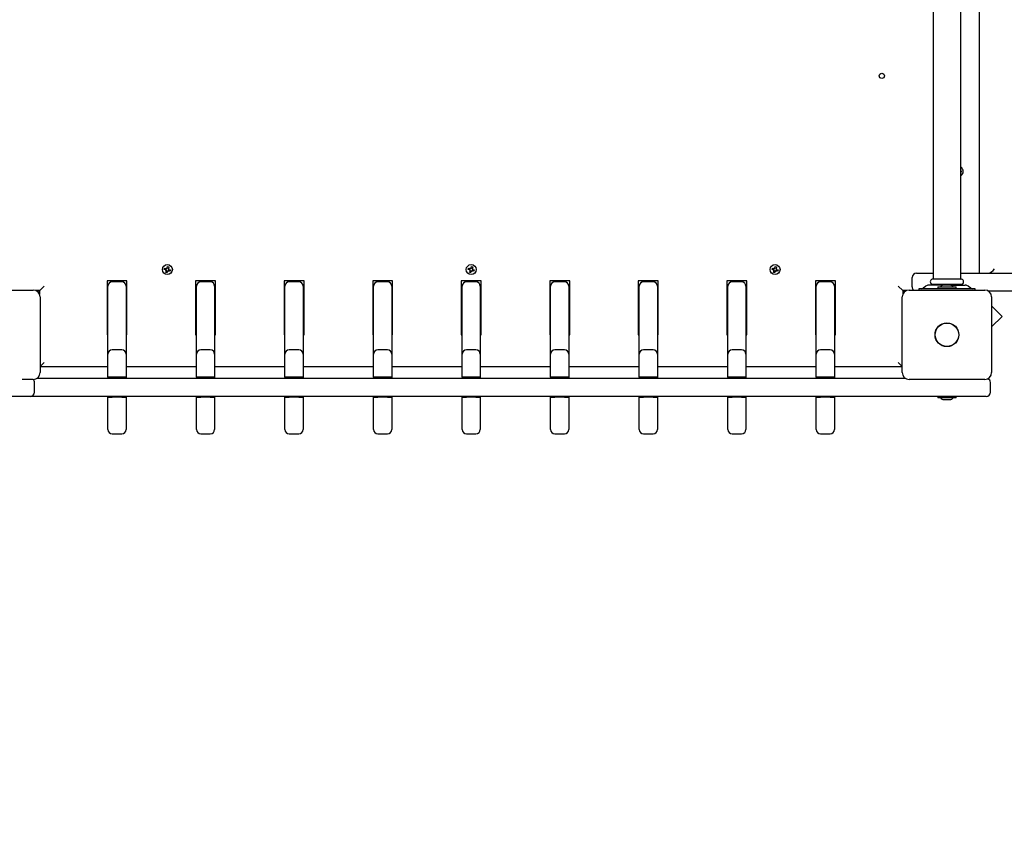
# Paper-space layout 'Основные габаритные размеры' of a CAD drawing. Units: millimetres. Extents: x 5.9 to 19.1, y 1.9 to 14.8.
# Drawn here: x 10 to 11.2, y 7.6 to 8.5 of the extents above; entities that cross this region are included whole.
import ezdxf

# ---------------------------------------------------------------- set-up
doc = ezdxf.new("R2010")
doc.units = ezdxf.units.MM
doc.header["$LTSCALE"] = 100
doc.header["$PDSIZE"] = -1
doc.linetypes.add('SLD-Сплошная', pattern=[0])
doc.layers.add('ПРИМЕЧАНИЯ', color=7, linetype='SLD-Сплошная')
doc.styles.add('SLDTEXTSTYLE1', font='isocpeui.ttf')
doc.dimstyles.new('SLDDIMSTYLE2', dxfattribs={"dimtxt": 0.3, "dimasz": 0.3, "dimexe": 0, "dimexo": 0.0625, "dimgap": 0.075, "dimtad": 2, "dimrnd": 1e-09, "dimzin": 12, "dimdsep": 46, "dimtxsty": 'SLDTEXTSTYLE1', "dimsah": 1, "dimcen": 0.09, "dimadec": 0, "dimazin": 3, "dimtfac": 1, "dimtdec": 3, "dimtofl": 0, "dimtmove": 0, "dimatfit": 3, "dimfxl": 1, "dimfrac": 2, "dimtolj": 1, "dimtzin": 12, "dimarcsym": 0})

# ---------------------------------------------------------------- blocks, each defined once
blk = doc.blocks.new('_D_6')
at = {"layer": 'Defpoints', "color": 0, "transparency": 16777216}
for p in [(16.2931, 10.9225), (5.8803, 8.1055), (16.2931, 1.9953)]:
    blk.add_point(p, dxfattribs=at)
at = {"layer": 'ПРИМЕЧАНИЯ', "color": 0, "lineweight": -2, "transparency": 16777216}
for p, q in [((16.2931, 10.86), (16.2931, 1.9953)), ((5.8803, 8.043), (5.8803, 1.9953)), ((6.1803, 1.9953), (15.9931, 1.9953))]:
    blk.add_line(p, q, dxfattribs=at)
at = {"layer": 'ПРИМЕЧАНИЯ', "color": 0, "transparency": 16777216}
for points in [[(6.1803, 2.0453), (6.1803, 1.9453), (5.8803, 1.9953)], [(15.9931, 2.0453), (15.9931, 1.9453), (16.2931, 1.9953)]]:
    blk.add_solid(points, dxfattribs=at)
at = {"layer": 'ПРИМЕЧАНИЯ', "color": 0, "transparency": 16777216, "insert": (11.0867, 2.3703), "char_height": 0.3, "attachment_point": 2, "style": 'SLDTEXTSTYLE1'}
blk.add_mtext('\\A1;10.41', dxfattribs=at)
blk = doc.blocks.new('_D_7')
at = {"layer": 'Defpoints', "color": 0, "transparency": 16777216}
for p in [(9.9491, 14.7693), (19.0153, 14.7693), (9.9701, 4.0024)]:
    blk.add_point(p, dxfattribs=at)
at = {"layer": 'ПРИМЕЧАНИЯ', "color": 0, "lineweight": -2, "transparency": 16777216}
for p, q in [((10.0116, 14.7693), (19.0153, 14.7693)), ((19.0153, 4.3024), (19.0153, 14.4693)), ((10.0326, 4.0024), (19.0153, 4.0024))]:
    blk.add_line(p, q, dxfattribs=at)
at = {"layer": 'ПРИМЕЧАНИЯ', "color": 0, "transparency": 16777216}
for points in [[(18.9653, 14.4693), (19.0653, 14.4693), (19.0153, 14.7693)], [(18.9653, 4.3024), (19.0653, 4.3024), (19.0153, 4.0024)]]:
    blk.add_solid(points, dxfattribs=at)
at = {"layer": 'ПРИМЕЧАНИЯ', "color": 0, "transparency": 16777216, "insert": (18.6365, 9.3859), "char_height": 0.3, "attachment_point": 2, "rotation": 90, "style": 'SLDTEXTSTYLE1'}
blk.add_mtext('\\A1;10.77', dxfattribs=at)
blk = doc.blocks.new('*D20')
at = {"layer": 'Defpoints', "color": 0, "transparency": 16777216}
for p in [(14.2931, 11.4215), (7.3803, 8.2455), (14.2931, 2.9254)]:
    blk.add_point(p, dxfattribs=at)
at = {"layer": 'ПРИМЕЧАНИЯ', "color": 0, "lineweight": -2, "transparency": 16777216}
for p, q in [((14.2931, 11.359), (14.2931, 2.9254)), ((7.3803, 8.183), (7.3803, 2.9254)), ((7.6803, 2.9254), (13.9931, 2.9254))]:
    blk.add_line(p, q, dxfattribs=at)
at = {"layer": 'ПРИМЕЧАНИЯ', "color": 0, "transparency": 16777216}
for points in [[(7.6803, 2.9754), (7.6803, 2.8754), (7.3803, 2.9254)], [(13.9931, 2.9754), (13.9931, 2.8754), (14.2931, 2.9254)]]:
    blk.add_solid(points, dxfattribs=at)
at = {"layer": 'ПРИМЕЧАНИЯ', "color": 0, "transparency": 16777216, "insert": (10.9293, 3.1504), "char_height": 0.3, "attachment_point": 5, "style": 'SLDTEXTSTYLE1'}
blk.add_mtext('\\A1;6.91', dxfattribs=at)
blk = doc.blocks.new('*D21')
at = {"layer": 'Defpoints', "color": 0, "transparency": 16777216}
for p in [(9.4556, 13.2693), (9.4501, 6.0024), (17.5726, 5.9963)]:
    blk.add_point(p, dxfattribs=at)
at = {"layer": 'ПРИМЕЧАНИЯ', "color": 0, "lineweight": -2, "transparency": 16777216}
for p, q in [((9.5181, 13.2693), (17.5781, 13.2632)), ((17.5779, 12.9632), (17.5729, 6.2963)), ((9.5126, 6.0024), (17.5726, 5.9963))]:
    blk.add_line(p, q, dxfattribs=at)
at = {"layer": 'ПРИМЕЧАНИЯ', "color": 0, "transparency": 16777216}
for points in [[(17.5279, 12.9632), (17.6279, 12.9631), (17.5781, 13.2632)], [(17.5229, 6.2963), (17.6229, 6.2962), (17.5726, 5.9963)]]:
    blk.add_solid(points, dxfattribs=at)
at = {"layer": 'ПРИМЕЧАНИЯ', "color": 0, "transparency": 16777216, "insert": (17.3485, 9.6393), "char_height": 0.3, "attachment_point": 5, "rotation": 89.9566, "style": 'SLDTEXTSTYLE1'}
blk.add_mtext('\\A1;7.27', dxfattribs=at)

psp = doc.layouts.new('Основные габаритные размеры')

# ---------------------------------------------------------------- linework, layer by layer
at = {"color": 7, "linetype": 'SLD-Сплошная', "lineweight": 25}
for p, q in [((11.1001, 9.1872), (11.1001, 8.2198)), ((11.1321, 8.2198), (11.1321, 9.1872)), ((11.1531, 9.1805), (11.1531, 8.2265)), ((11.1321, 8.3442), (11.1326, 8.3442)), ((11.1326, 8.3428), (11.1321, 8.3428)), ((11.1326, 8.3442), (11.1326, 8.3428)), ((10.2146, 8.2308), (10.215, 8.2321)), ((10.2163, 8.2303), (10.2146, 8.2308)), ((10.215, 8.2321), (10.2167, 8.2316)), ((10.216, 8.2293), (10.2167, 8.23)), ((10.2168, 8.2297), (10.216, 8.2293)), ((10.217, 8.2295), (10.216, 8.2293)), ((10.2161, 8.2303), (10.2165, 8.2317)), ((10.2165, 8.2273), (10.217, 8.229)), ((10.2178, 8.227), (10.2165, 8.2273)), ((10.2169, 8.2298), (10.2168, 8.2297)), ((10.2168, 8.2297), (10.2169, 8.2298)), ((10.2183, 8.2285), (10.2169, 8.2289)), ((10.217, 8.2326), (10.2177, 8.2319)), ((10.2172, 8.2316), (10.217, 8.2326)), ((10.2174, 8.2318), (10.217, 8.2326)), ((10.2174, 8.2317), (10.2174, 8.2318)), ((10.2174, 8.2318), (10.2175, 8.2317)), ((10.2183, 8.2286), (10.2178, 8.227)), ((10.218, 8.2323), (10.2184, 8.234)), ((10.218, 8.2325), (10.2193, 8.2321)), ((10.2184, 8.234), (10.2198, 8.2336)), ((10.2193, 8.2283), (10.2186, 8.2291)), ((10.2189, 8.2291), (10.2188, 8.2292)), ((10.2188, 8.2292), (10.2189, 8.2291)), ((10.2189, 8.2291), (10.2193, 8.2283)), ((10.2191, 8.2293), (10.2193, 8.2283)), ((10.2198, 8.2336), (10.2193, 8.2319)), ((10.2193, 8.2314), (10.2203, 8.2316)), ((10.2194, 8.2312), (10.2195, 8.2312)), ((10.2195, 8.2312), (10.2194, 8.2311)), ((10.2203, 8.2316), (10.2195, 8.2309)), ((10.2195, 8.2312), (10.2203, 8.2316)), ((10.2212, 8.2288), (10.2196, 8.2293)), ((10.2201, 8.2306), (10.2197, 8.2293)), ((10.22, 8.2306), (10.2216, 8.2302)), ((10.2216, 8.2302), (10.2212, 8.2288)), ((10.5646, 8.2308), (10.565, 8.2321)), ((10.5663, 8.2303), (10.5646, 8.2308)), ((10.565, 8.2321), (10.5667, 8.2316)), ((10.566, 8.2293), (10.5667, 8.23)), ((10.5668, 8.2297), (10.566, 8.2293)), ((10.567, 8.2295), (10.566, 8.2293)), ((10.5661, 8.2303), (10.5665, 8.2317)), ((10.5665, 8.2273), (10.567, 8.229)), ((10.5678, 8.227), (10.5665, 8.2273)), ((10.5669, 8.2298), (10.5668, 8.2297)), ((10.5668, 8.2297), (10.5669, 8.2298)), ((10.5683, 8.2285), (10.5669, 8.2289)), ((10.567, 8.2326), (10.5677, 8.2319)), ((10.5672, 8.2316), (10.567, 8.2326)), ((10.5674, 8.2318), (10.567, 8.2326)), ((10.5674, 8.2317), (10.5674, 8.2318)), ((10.5674, 8.2318), (10.5675, 8.2317)), ((10.5683, 8.2286), (10.5678, 8.227)), ((10.568, 8.2323), (10.5684, 8.234)), ((10.568, 8.2325), (10.5693, 8.2321)), ((10.5684, 8.234), (10.5698, 8.2336)), ((10.5693, 8.2283), (10.5686, 8.2291)), ((10.5689, 8.2291), (10.5688, 8.2292)), ((10.5688, 8.2292), (10.5689, 8.2291)), ((10.5689, 8.2291), (10.5693, 8.2283)), ((10.5691, 8.2293), (10.5693, 8.2283)), ((10.5698, 8.2336), (10.5693, 8.2319)), ((10.5693, 8.2314), (10.5703, 8.2316)), ((10.5694, 8.2312), (10.5695, 8.2312)), ((10.5695, 8.2312), (10.5694, 8.2311)), ((10.5703, 8.2316), (10.5695, 8.2309)), ((10.5695, 8.2312), (10.5703, 8.2316)), ((10.5712, 8.2288), (10.5696, 8.2293)), ((10.5701, 8.2306), (10.5697, 8.2293)), ((10.57, 8.2306), (10.5716, 8.2302)), ((10.5716, 8.2302), (10.5712, 8.2288)), ((10.9146, 8.2308), (10.915, 8.2321)), ((10.9163, 8.2303), (10.9146, 8.2308)), ((10.915, 8.2321), (10.9167, 8.2316)), ((10.916, 8.2293), (10.9167, 8.23)), ((10.9168, 8.2297), (10.916, 8.2293)), ((10.917, 8.2295), (10.916, 8.2293)), ((10.9161, 8.2303), (10.9165, 8.2317)), ((10.9165, 8.2273), (10.917, 8.229)), ((10.9178, 8.227), (10.9165, 8.2273)), ((10.9169, 8.2298), (10.9168, 8.2297)), ((10.9168, 8.2297), (10.9169, 8.2298)), ((10.9183, 8.2285), (10.9169, 8.2289)), ((10.917, 8.2326), (10.9177, 8.2319)), ((10.9172, 8.2316), (10.917, 8.2326)), ((10.9174, 8.2318), (10.917, 8.2326)), ((10.9174, 8.2317), (10.9174, 8.2318)), ((10.9174, 8.2318), (10.9175, 8.2317)), ((10.9183, 8.2286), (10.9178, 8.227)), ((10.918, 8.2323), (10.9184, 8.234)), ((10.918, 8.2325), (10.9193, 8.2321)), ((10.9184, 8.234), (10.9198, 8.2336)), ((10.9193, 8.2283), (10.9186, 8.2291)), ((10.9189, 8.2291), (10.9188, 8.2292)), ((10.9188, 8.2292), (10.9189, 8.2291)), ((10.9189, 8.2291), (10.9193, 8.2283)), ((10.9191, 8.2293), (10.9193, 8.2283)), ((10.9198, 8.2336), (10.9193, 8.2319)), ((10.9193, 8.2314), (10.9203, 8.2316)), ((10.9194, 8.2312), (10.9195, 8.2312)), ((10.9195, 8.2312), (10.9194, 8.2311)), ((10.9203, 8.2316), (10.9195, 8.2309)), ((10.9195, 8.2312), (10.9203, 8.2316)), ((10.9212, 8.2288), (10.9196, 8.2293)), ((10.9201, 8.2306), (10.9197, 8.2293)), ((10.92, 8.2306), (10.9216, 8.2302)), ((10.9216, 8.2302), (10.9212, 8.2288)), ((11.0811, 8.2265), (11.1001, 8.2265)), ((11.1321, 8.2265), (11.3811, 8.2265)), ((10.0761, 8.2115), (10.0711, 8.2065)), ((10.1716, 8.2175), (10.1486, 8.2175)), ((10.1486, 8.2175), (10.1486, 8.1555)), ((10.1496, 8.133), (10.1496, 8.2115)), ((10.1656, 8.2165), (10.1546, 8.2165)), ((10.1706, 8.2115), (10.1706, 8.133)), ((10.1716, 8.1555), (10.1716, 8.2175)), ((10.2736, 8.2175), (10.2506, 8.2175)), ((10.2506, 8.2175), (10.2506, 8.1555)), ((10.2516, 8.133), (10.2516, 8.2115)), ((10.2676, 8.2165), (10.2566, 8.2165)), ((10.2726, 8.2115), (10.2726, 8.133)), ((10.2736, 8.1555), (10.2736, 8.2175)), ((10.3756, 8.2175), (10.3526, 8.2175)), ((10.3526, 8.2175), (10.3526, 8.1555)), ((10.3536, 8.133), (10.3536, 8.2115)), ((10.3696, 8.2165), (10.3586, 8.2165)), ((10.3746, 8.2115), (10.3746, 8.133)), ((10.3756, 8.1555), (10.3756, 8.2175)), ((10.4776, 8.2175), (10.4546, 8.2175)), ((10.4546, 8.2175), (10.4546, 8.1555)), ((10.4556, 8.133), (10.4556, 8.2115)), ((10.4716, 8.2165), (10.4606, 8.2165)), ((10.4766, 8.2115), (10.4766, 8.133)), ((10.4776, 8.1555), (10.4776, 8.2175)), ((10.5796, 8.2175), (10.5566, 8.2175)), ((10.5566, 8.2175), (10.5566, 8.1555)), ((10.5576, 8.133), (10.5576, 8.2115)), ((10.5736, 8.2165), (10.5626, 8.2165)), ((10.5786, 8.2115), (10.5786, 8.133)), ((10.5796, 8.1555), (10.5796, 8.2175)), ((10.6816, 8.2175), (10.6586, 8.2175)), ((10.6586, 8.2175), (10.6586, 8.1555)), ((10.6596, 8.133), (10.6596, 8.2115)), ((10.6756, 8.2165), (10.6646, 8.2165)), ((10.6806, 8.2115), (10.6806, 8.133)), ((10.6816, 8.1555), (10.6816, 8.2175)), ((10.7836, 8.2175), (10.7606, 8.2175)), ((10.7606, 8.2175), (10.7606, 8.1555)), ((10.7616, 8.133), (10.7616, 8.2115)), ((10.7776, 8.2165), (10.7666, 8.2165)), ((10.7826, 8.2115), (10.7826, 8.133)), ((10.7836, 8.1555), (10.7836, 8.2175)), ((10.8856, 8.2175), (10.8626, 8.2175)), ((10.8626, 8.2175), (10.8626, 8.1555)), ((10.8636, 8.133), (10.8636, 8.2115)), ((10.8796, 8.2165), (10.8686, 8.2165)), ((10.8846, 8.2115), (10.8846, 8.133)), ((10.8856, 8.1555), (10.8856, 8.2175)), ((10.9646, 8.2175), (10.9646, 8.1555)), ((10.9876, 8.2175), (10.9646, 8.2175)), ((10.9656, 8.133), (10.9656, 8.2115)), ((10.9816, 8.2165), (10.9706, 8.2165)), ((10.9866, 8.2115), (10.9866, 8.133)), ((10.9876, 8.1555), (10.9876, 8.2175)), ((11.0651, 8.2065), (11.0601, 8.2115)), ((11.0761, 8.2105), (11.0761, 8.2215)), ((11.1118, 8.2125), (11.0952, 8.2125)), ((11.133, 8.2195), (11.0993, 8.2195)), ((11.133, 8.2135), (11.0993, 8.2135)), ((11.1001, 8.2132), (11.1001, 8.2125)), ((11.1196, 8.2125), (11.1126, 8.2125)), ((11.1205, 8.2125), (11.1371, 8.2125)), ((11.1321, 8.2125), (11.1321, 8.2132)), ((9.9766, 8.207), (10.0636, 8.207)), ((10.0711, 8.2065), (10.0664, 8.2065)), ((10.0711, 8.2055), (10.0683, 8.2055)), ((10.0711, 8.2017), (10.0711, 8.2065)), ((10.1496, 8.2055), (10.1486, 8.2055)), ((10.1716, 8.2055), (10.1706, 8.2055)), ((10.2516, 8.2055), (10.2506, 8.2055)), ((10.2736, 8.2055), (10.2726, 8.2055)), ((10.3536, 8.2055), (10.3526, 8.2055)), ((10.3756, 8.2055), (10.3746, 8.2055)), ((10.4556, 8.2055), (10.4546, 8.2055)), ((10.4776, 8.2055), (10.4766, 8.2055)), ((10.5576, 8.2055), (10.5566, 8.2055)), ((10.5796, 8.2055), (10.5786, 8.2055)), ((10.6596, 8.2055), (10.6586, 8.2055)), ((10.6816, 8.2055), (10.6806, 8.2055)), ((10.7616, 8.2055), (10.7606, 8.2055)), ((10.7836, 8.2055), (10.7826, 8.2055)), ((10.8636, 8.2055), (10.8626, 8.2055)), ((10.8856, 8.2055), (10.8846, 8.2055)), ((10.9656, 8.2055), (10.9646, 8.2055)), ((10.9876, 8.2055), (10.9866, 8.2055)), ((11.0651, 8.2065), (11.0651, 8.2017)), ((11.0699, 8.2065), (11.0651, 8.2065)), ((11.068, 8.2055), (11.0651, 8.2055)), ((11.0726, 8.207), (11.1596, 8.207)), ((11.0836, 8.2085), (11.0836, 8.207)), ((11.0841, 8.2085), (11.0836, 8.2085)), ((11.0915, 8.2085), (11.0841, 8.2085)), ((11.0915, 8.2112), (11.0887, 8.2091)), ((11.1408, 8.2085), (11.0915, 8.2085)), ((11.1055, 8.2107), (11.1055, 8.2089)), ((11.1055, 8.2107), (11.1268, 8.2107)), ((11.1055, 8.2089), (11.1268, 8.2089)), ((11.1132, 8.2089), (11.1132, 8.2085)), ((11.1191, 8.2085), (11.119, 8.2089)), ((11.1268, 8.2089), (11.1268, 8.2107)), ((11.1435, 8.2091), (11.1408, 8.2112)), ((11.1482, 8.2085), (11.1408, 8.2085)), ((11.1486, 8.2085), (11.1482, 8.2085)), ((11.1486, 8.207), (11.1486, 8.2085)), ((11.3811, 8.2055), (11.1643, 8.2055)), ((10.0716, 8.199), (10.0716, 8.112)), ((11.0646, 8.112), (11.0646, 8.199)), ((11.1676, 8.199), (11.1676, 8.112)), ((11.1798, 8.1766), (11.1676, 8.1888)), ((11.1676, 8.1645), (11.1798, 8.1766)), ((10.1486, 8.1555), (10.1496, 8.1555)), ((10.1706, 8.1555), (10.1716, 8.1555)), ((10.2506, 8.1555), (10.2516, 8.1555)), ((10.2726, 8.1555), (10.2736, 8.1555)), ((10.3526, 8.1555), (10.3536, 8.1555)), ((10.3746, 8.1555), (10.3756, 8.1555)), ((10.4546, 8.1555), (10.4556, 8.1555)), ((10.4766, 8.1555), (10.4776, 8.1555)), ((10.5566, 8.1555), (10.5576, 8.1555)), ((10.5786, 8.1555), (10.5796, 8.1555)), ((10.6586, 8.1555), (10.6596, 8.1555)), ((10.6806, 8.1555), (10.6816, 8.1555)), ((10.7606, 8.1555), (10.7616, 8.1555)), ((10.7826, 8.1555), (10.7836, 8.1555)), ((10.8626, 8.1555), (10.8636, 8.1555)), ((10.8846, 8.1555), (10.8856, 8.1555)), ((10.9646, 8.1555), (10.9656, 8.1555)), ((10.9866, 8.1555), (10.9876, 8.1555)), ((10.1496, 8.1065), (10.1496, 8.133)), ((10.1656, 8.138), (10.1546, 8.138)), ((10.1706, 8.133), (10.1706, 8.1065)), ((10.2516, 8.1065), (10.2516, 8.133)), ((10.2676, 8.138), (10.2566, 8.138)), ((10.2726, 8.133), (10.2726, 8.1065)), ((10.3536, 8.1065), (10.3536, 8.133)), ((10.3696, 8.138), (10.3586, 8.138)), ((10.3746, 8.133), (10.3746, 8.1065)), ((10.4556, 8.1065), (10.4556, 8.133)), ((10.4716, 8.138), (10.4606, 8.138)), ((10.4766, 8.133), (10.4766, 8.1065)), ((10.5576, 8.1065), (10.5576, 8.133)), ((10.5736, 8.138), (10.5626, 8.138)), ((10.5786, 8.133), (10.5786, 8.1065)), ((10.6596, 8.1065), (10.6596, 8.133)), ((10.6756, 8.138), (10.6646, 8.138)), ((10.6806, 8.133), (10.6806, 8.1065)), ((10.7616, 8.1065), (10.7616, 8.133)), ((10.7776, 8.138), (10.7666, 8.138)), ((10.7826, 8.133), (10.7826, 8.1065)), ((10.8636, 8.1065), (10.8636, 8.133)), ((10.8796, 8.138), (10.8686, 8.138)), ((10.8846, 8.133), (10.8846, 8.1065)), ((10.9656, 8.1065), (10.9656, 8.133)), ((10.9816, 8.138), (10.9706, 8.138)), ((10.9866, 8.133), (10.9866, 8.1065)), ((10.0761, 8.1235), (10.0716, 8.119)), ((11.0601, 8.1235), (11.0646, 8.119)), ((10.1496, 8.1185), (10.0716, 8.1185)), ((10.2516, 8.1185), (10.1706, 8.1185)), ((10.3536, 8.1185), (10.2726, 8.1185)), ((10.4556, 8.1185), (10.3746, 8.1185)), ((10.5576, 8.1185), (10.4766, 8.1185)), ((10.6596, 8.1185), (10.5786, 8.1185)), ((10.7616, 8.1185), (10.6806, 8.1185)), ((10.8636, 8.1185), (10.7826, 8.1185)), ((10.9656, 8.1185), (10.8846, 8.1185)), ((11.0646, 8.1185), (10.9866, 8.1185)), ((10.0636, 8.104), (10.0509, 8.104)), ((10.0651, 8.0895), (10.0651, 8.1005)), ((10.0683, 8.1055), (10.1652, 8.1055)), ((10.1546, 8.1065), (10.1496, 8.1065)), ((10.1496, 8.1065), (10.1496, 8.1055)), ((10.1656, 8.1065), (10.1546, 8.1065)), ((10.1652, 8.1055), (10.9711, 8.1055)), ((10.1706, 8.1065), (10.1656, 8.1065)), ((10.1706, 8.1065), (10.1706, 8.1055)), ((10.2566, 8.1065), (10.2516, 8.1065)), ((10.2516, 8.1065), (10.2516, 8.1055)), ((10.2676, 8.1065), (10.2566, 8.1065)), ((10.2726, 8.1065), (10.2676, 8.1065)), ((10.2726, 8.1065), (10.2726, 8.1055)), ((10.3586, 8.1065), (10.3536, 8.1065)), ((10.3536, 8.1065), (10.3536, 8.1055)), ((10.3696, 8.1065), (10.3586, 8.1065)), ((10.3746, 8.1065), (10.3696, 8.1065)), ((10.3746, 8.1065), (10.3746, 8.1055)), ((10.4606, 8.1065), (10.4556, 8.1065)), ((10.4556, 8.1065), (10.4556, 8.1055)), ((10.4716, 8.1065), (10.4606, 8.1065)), ((10.4766, 8.1065), (10.4716, 8.1065)), ((10.4766, 8.1065), (10.4766, 8.1055)), ((10.5626, 8.1065), (10.5576, 8.1065)), ((10.5576, 8.1065), (10.5576, 8.1055)), ((10.5736, 8.1065), (10.5626, 8.1065)), ((10.5786, 8.1065), (10.5736, 8.1065)), ((10.5786, 8.1065), (10.5786, 8.1055)), ((10.6646, 8.1065), (10.6596, 8.1065)), ((10.6596, 8.1065), (10.6596, 8.1055)), ((10.6756, 8.1065), (10.6646, 8.1065)), ((10.6806, 8.1065), (10.6756, 8.1065)), ((10.6806, 8.1065), (10.6806, 8.1055)), ((10.7666, 8.1065), (10.7616, 8.1065)), ((10.7616, 8.1065), (10.7616, 8.1055)), ((10.7776, 8.1065), (10.7666, 8.1065)), ((10.7826, 8.1065), (10.7776, 8.1065)), ((10.7826, 8.1065), (10.7826, 8.1055)), ((10.8686, 8.1065), (10.8636, 8.1065)), ((10.8636, 8.1065), (10.8636, 8.1055)), ((10.8796, 8.1065), (10.8686, 8.1065)), ((10.8846, 8.1065), (10.8796, 8.1065)), ((10.8846, 8.1065), (10.8846, 8.1055)), ((10.9706, 8.1065), (10.9656, 8.1065)), ((10.9656, 8.1065), (10.9656, 8.1055)), ((10.9816, 8.1065), (10.9706, 8.1065)), ((10.9711, 8.1055), (11.068, 8.1055)), ((10.9866, 8.1065), (10.9816, 8.1065)), ((10.9866, 8.1065), (10.9866, 8.1055)), ((11.1596, 8.104), (11.0726, 8.104)), ((11.1661, 8.0895), (11.1661, 8.1005)), ((10.0598, 8.0845), (9.7991, 8.0845)), ((10.0601, 8.0845), (10.0598, 8.0845)), ((10.1652, 8.0845), (10.0601, 8.0845)), ((10.1496, 8.0845), (10.1496, 8.0835)), ((10.1496, 8.0572), (10.1496, 8.0835)), ((10.1496, 8.0835), (10.1546, 8.0835)), ((10.1656, 8.0835), (10.1546, 8.0835)), ((10.9711, 8.0845), (10.1652, 8.0845)), ((10.1656, 8.0835), (10.1706, 8.0835)), ((10.1706, 8.0845), (10.1706, 8.0835)), ((10.1706, 8.0835), (10.1706, 8.0572)), ((10.2516, 8.0845), (10.2516, 8.0835)), ((10.2516, 8.0572), (10.2516, 8.0835)), ((10.2516, 8.0835), (10.2566, 8.0835)), ((10.2676, 8.0835), (10.2566, 8.0835)), ((10.2676, 8.0835), (10.2726, 8.0835)), ((10.2726, 8.0845), (10.2726, 8.0835)), ((10.2726, 8.0835), (10.2726, 8.0572)), ((10.3536, 8.0845), (10.3536, 8.0835)), ((10.3536, 8.0572), (10.3536, 8.0835)), ((10.3536, 8.0835), (10.3586, 8.0835)), ((10.3696, 8.0835), (10.3586, 8.0835)), ((10.3696, 8.0835), (10.3746, 8.0835)), ((10.3746, 8.0845), (10.3746, 8.0835)), ((10.3746, 8.0835), (10.3746, 8.0572)), ((10.4556, 8.0845), (10.4556, 8.0835)), ((10.4556, 8.0572), (10.4556, 8.0835)), ((10.4556, 8.0835), (10.4606, 8.0835)), ((10.4716, 8.0835), (10.4606, 8.0835)), ((10.4716, 8.0835), (10.4766, 8.0835)), ((10.4766, 8.0845), (10.4766, 8.0835)), ((10.4766, 8.0835), (10.4766, 8.0572)), ((10.5576, 8.0845), (10.5576, 8.0835)), ((10.5576, 8.0572), (10.5576, 8.0835)), ((10.5576, 8.0835), (10.5626, 8.0835)), ((10.5736, 8.0835), (10.5626, 8.0835)), ((10.5736, 8.0835), (10.5786, 8.0835)), ((10.5786, 8.0845), (10.5786, 8.0835)), ((10.5786, 8.0835), (10.5786, 8.0572)), ((10.6596, 8.0845), (10.6596, 8.0835)), ((10.6596, 8.0572), (10.6596, 8.0835)), ((10.6596, 8.0835), (10.6646, 8.0835)), ((10.6756, 8.0835), (10.6646, 8.0835)), ((10.6756, 8.0835), (10.6806, 8.0835)), ((10.6806, 8.0845), (10.6806, 8.0835)), ((10.6806, 8.0835), (10.6806, 8.0572)), ((10.7616, 8.0845), (10.7616, 8.0835)), ((10.7616, 8.0572), (10.7616, 8.0835)), ((10.7616, 8.0835), (10.7666, 8.0835)), ((10.7776, 8.0835), (10.7666, 8.0835)), ((10.7776, 8.0835), (10.7826, 8.0835)), ((10.7826, 8.0845), (10.7826, 8.0835)), ((10.7826, 8.0835), (10.7826, 8.0572)), ((10.8636, 8.0845), (10.8636, 8.0835)), ((10.8636, 8.0572), (10.8636, 8.0835)), ((10.8636, 8.0835), (10.8686, 8.0835)), ((10.8796, 8.0835), (10.8686, 8.0835)), ((10.8796, 8.0835), (10.8846, 8.0835)), ((10.8846, 8.0845), (10.8846, 8.0835)), ((10.8846, 8.0835), (10.8846, 8.0572)), ((10.9656, 8.0845), (10.9656, 8.0835)), ((10.9656, 8.0572), (10.9656, 8.0835)), ((10.9656, 8.0835), (10.9706, 8.0835)), ((10.9816, 8.0835), (10.9706, 8.0835)), ((11.1364, 8.0845), (10.9711, 8.0845)), ((10.9816, 8.0835), (10.9866, 8.0835)), ((10.9866, 8.0845), (10.9866, 8.0835)), ((10.9866, 8.0835), (10.9866, 8.0572)), ((11.1055, 8.0845), (11.1055, 8.0827)), ((11.1156, 8.0827), (11.1055, 8.0827)), ((11.1126, 8.0809), (11.1196, 8.0809)), ((11.1268, 8.0827), (11.1156, 8.0827)), ((11.1268, 8.0827), (11.1268, 8.0845)), ((11.1611, 8.0845), (11.1364, 8.0845)), ((10.1496, 8.0465), (10.1496, 8.0572)), ((10.1706, 8.0572), (10.1706, 8.0465)), ((10.2516, 8.0465), (10.2516, 8.0572)), ((10.2726, 8.0572), (10.2726, 8.0465)), ((10.3536, 8.0465), (10.3536, 8.0572)), ((10.3746, 8.0572), (10.3746, 8.0465)), ((10.4556, 8.0465), (10.4556, 8.0572)), ((10.4766, 8.0572), (10.4766, 8.0465)), ((10.5576, 8.0465), (10.5576, 8.0572)), ((10.5786, 8.0572), (10.5786, 8.0465)), ((10.6596, 8.0465), (10.6596, 8.0572)), ((10.6806, 8.0572), (10.6806, 8.0465)), ((10.7616, 8.0465), (10.7616, 8.0572)), ((10.7826, 8.0572), (10.7826, 8.0465)), ((10.8636, 8.0465), (10.8636, 8.0572)), ((10.8846, 8.0572), (10.8846, 8.0465)), ((10.9656, 8.0465), (10.9656, 8.0572)), ((10.9866, 8.0572), (10.9866, 8.0465)), ((10.1546, 8.0415), (10.1656, 8.0415)), ((10.2566, 8.0415), (10.2676, 8.0415)), ((10.3586, 8.0415), (10.3696, 8.0415)), ((10.4606, 8.0415), (10.4716, 8.0415)), ((10.5626, 8.0415), (10.5736, 8.0415)), ((10.6646, 8.0415), (10.6756, 8.0415)), ((10.7666, 8.0415), (10.7776, 8.0415)), ((10.8686, 8.0415), (10.8796, 8.0415)), ((10.9706, 8.0415), (10.9816, 8.0415))]:
    psp.add_line(p, q, dxfattribs=at)
for centre, radius in [((11.0411, 8.4535), 0.003), ((10.2181, 8.2305), 0.00575), ((10.5681, 8.2305), 0.00575), ((10.9181, 8.2305), 0.00575), ((11.1161, 8.1555), 0.0137), ((11.1161, 8.1555), 0.0135)]:
    psp.add_circle(centre, radius, dxfattribs=at)
for centre, radius, start, end in [((11.1291, 8.3435), 0.00575, 0, 58.551), ((11.1291, 8.3435), 0.00575, 301.449, 0), ((10.216, 8.2293), 0.00103, 43.5861, 73.5861), ((10.217, 8.2326), 0.00102, 253.5861, 283.5861), ((10.216, 8.2293), 0.00103, 30.1615, 43.5861), ((10.216, 8.2293), 0.00103, 13.5861, 27.0107), ((10.216, 8.2293), 0.00103, 343.5861, 13.5861), ((10.217, 8.2326), 0.00102, 283.5861, 297.0107), ((10.217, 8.2326), 0.00103, 300.1615, 313.5861), ((10.217, 8.2326), 0.00103, 313.5861, 343.5861), ((10.2193, 8.2283), 0.00102, 133.5861, 163.5861), ((10.2193, 8.2283), 0.00103, 120.1615, 133.5861), ((10.2193, 8.2283), 0.00102, 103.5861, 117.0107), ((10.2193, 8.2283), 0.00102, 73.5861, 103.5861), ((10.2203, 8.2316), 0.00103, 163.5861, 193.5861), ((10.2203, 8.2316), 0.00103, 193.5861, 207.0107), ((10.2203, 8.2316), 0.00103, 210.1615, 223.5861), ((10.2203, 8.2316), 0.00103, 223.5861, 253.5861), ((10.566, 8.2293), 0.00103, 43.5861, 73.5861), ((10.567, 8.2326), 0.00103, 253.5861, 283.5861), ((10.566, 8.2293), 0.00103, 30.1615, 43.5861), ((10.566, 8.2293), 0.00103, 13.5861, 27.0107), ((10.566, 8.2293), 0.00103, 343.5861, 13.5861), ((10.567, 8.2326), 0.00103, 283.5861, 297.0107), ((10.567, 8.2326), 0.00102, 300.1615, 313.5861), ((10.567, 8.2326), 0.00102, 313.5861, 343.5861), ((10.5693, 8.2283), 0.00102, 133.5861, 163.5861), ((10.5693, 8.2283), 0.00103, 120.1615, 133.5861), ((10.5693, 8.2283), 0.00102, 103.5861, 117.0107), ((10.5693, 8.2283), 0.00102, 73.5861, 103.5861), ((10.5703, 8.2316), 0.00102, 163.5861, 193.5861), ((10.5703, 8.2316), 0.00102, 193.5861, 207.0107), ((10.5703, 8.2316), 0.00103, 210.1615, 223.5861), ((10.5703, 8.2316), 0.00103, 223.5861, 253.5861), ((10.916, 8.2293), 0.00103, 43.5861, 73.5861), ((10.917, 8.2326), 0.00103, 253.5861, 283.5861), ((10.916, 8.2293), 0.00103, 30.1615, 43.5861), ((10.916, 8.2293), 0.00103, 13.5861, 27.0107), ((10.916, 8.2293), 0.00103, 343.5861, 13.5861), ((10.917, 8.2326), 0.00103, 283.5861, 297.0107), ((10.917, 8.2326), 0.00103, 300.1615, 313.5861), ((10.917, 8.2326), 0.00103, 313.5861, 343.5861), ((10.9193, 8.2283), 0.00102, 133.5861, 163.5861), ((10.9193, 8.2283), 0.00103, 120.1615, 133.5861), ((10.9193, 8.2283), 0.00102, 103.5861, 117.0107), ((10.9193, 8.2283), 0.00102, 73.5861, 103.5861), ((10.9203, 8.2316), 0.00102, 163.5861, 193.5861), ((10.9203, 8.2316), 0.00102, 193.5861, 207.0107), ((10.9203, 8.2316), 0.00103, 210.1615, 223.5861), ((10.9203, 8.2316), 0.00103, 223.5861, 253.5861), ((11.0811, 8.2215), 0.005, 90, 180), ((10.1546, 8.2115), 0.005, 90, 180), ((10.1656, 8.2115), 0.005, 360, 90), ((10.2566, 8.2115), 0.005, 90, 180), ((10.2676, 8.2115), 0.005, 360, 90), ((10.3586, 8.2115), 0.005, 90, 180), ((10.3696, 8.2115), 0.005, 360, 90), ((10.4606, 8.2115), 0.005, 90, 180), ((10.4716, 8.2115), 0.005, 360, 90), ((10.5626, 8.2115), 0.005, 90, 180), ((10.5736, 8.2115), 0.005, 360, 90), ((10.6646, 8.2115), 0.005, 90, 180), ((10.6756, 8.2115), 0.005, 0, 90), ((10.7666, 8.2115), 0.005, 90, 180), ((10.7776, 8.2115), 0.005, 360, 90), ((10.8686, 8.2115), 0.005, 90, 180), ((10.8796, 8.2115), 0.005, 360, 90), ((10.9706, 8.2115), 0.005, 90, 180), ((10.9816, 8.2115), 0.005, 360, 90), ((11.0952, 8.2065), 0.006, 90, 127.5686), ((11.1, 8.2165), 0.0031, 104.5926, 255.4074), ((11.0998, 8.2198), 0.0003, 270, 0), ((11.0998, 8.2132), 0.0003, 0, 90), ((11.1126, 8.2077), 0.00481, 90, 141.282), ((11.1196, 8.2077), 0.00481, 38.718, 90), ((11.1324, 8.2198), 0.0003, 180, 270), ((11.1324, 8.2132), 0.0003, 90, 180), ((11.1322, 8.2165), 0.0031, 284.5926, 75.4074), ((11.1371, 8.2065), 0.006, 52.4314, 90), ((10.0636, 8.199), 0.008, 0, 90), ((11.0726, 8.199), 0.008, 90, 180), ((11.0811, 8.2105), 0.005, 180, 224.427), ((11.0869, 8.2115), 0.003, 270, 307.5686), ((11.1454, 8.2115), 0.003, 232.4314, 270), ((11.1596, 8.199), 0.008, 0, 90), ((10.1546, 8.133), 0.005, 90, 180), ((10.1656, 8.133), 0.005, 0, 90), ((10.2566, 8.133), 0.005, 90, 180), ((10.2676, 8.133), 0.005, 0, 90), ((10.3586, 8.133), 0.005, 90, 180), ((10.3696, 8.133), 0.005, 0, 90), ((10.4606, 8.133), 0.005, 90, 180), ((10.4716, 8.133), 0.005, 0, 90), ((10.5626, 8.133), 0.005, 90, 180), ((10.5736, 8.133), 0.005, 0, 90), ((10.6646, 8.133), 0.005, 90, 180), ((10.6756, 8.133), 0.005, 0, 90), ((10.7666, 8.133), 0.005, 90, 180), ((10.7776, 8.133), 0.005, 0, 90), ((10.8686, 8.133), 0.005, 90, 180), ((10.8796, 8.133), 0.005, 0, 90), ((10.9706, 8.133), 0.005, 90, 180), ((10.9816, 8.133), 0.005, 0, 90), ((10.0636, 8.112), 0.008, 270, 0), ((11.0726, 8.112), 0.008, 180, 270), ((11.1596, 8.112), 0.008, 270, 0), ((10.0601, 8.1005), 0.005, 0, 44.432), ((11.1611, 8.1005), 0.005, 0, 62.864), ((10.0601, 8.0895), 0.005, 270, 0), ((11.1611, 8.0895), 0.005, 270, 0), ((11.1126, 8.0857), 0.00481, 218.718, 270), ((11.1196, 8.0857), 0.00481, 270, 321.282), ((10.1546, 8.0465), 0.005, 180, 270), ((10.1656, 8.0465), 0.005, 270, 360), ((10.2566, 8.0465), 0.005, 180, 270), ((10.2676, 8.0465), 0.005, 270, 360), ((10.3586, 8.0465), 0.005, 180, 270), ((10.3696, 8.0465), 0.005, 270, 360), ((10.4606, 8.0465), 0.005, 180, 270), ((10.4716, 8.0465), 0.005, 270, 360), ((10.5626, 8.0465), 0.005, 180, 270), ((10.5736, 8.0465), 0.005, 270, 360), ((10.6646, 8.0465), 0.005, 180, 270), ((10.6756, 8.0465), 0.005, 270, 360), ((10.7666, 8.0465), 0.005, 180, 270), ((10.7776, 8.0465), 0.005, 270, 360), ((10.8686, 8.0465), 0.005, 180, 270), ((10.8796, 8.0465), 0.005, 270, 360), ((10.9706, 8.0465), 0.005, 180, 270), ((10.9816, 8.0465), 0.005, 270, 360)]:
    psp.add_arc(centre, radius, start, end, dxfattribs=at)
psp.add_ellipse((11.1675, 8.2315), major_axis=(0.00462, 0.00462), ratio=0.414214, start_param=3.534292, end_param=5.105088, dxfattribs=at)

# ---------------------------------------------------------------- dimensions: what is measured, and where the dimension line sits
at = {"layer": 'ПРИМЕЧАНИЯ', "color": 252, "true_color": 0x939598}
for base, p1, p2, angle, picture, middle in [((19.0153, 14.7693), (9.9701, 4.0024), (9.9491, 14.7693), 90, '_D_7', (19.0153, 9.3859)), ((16.2931, 1.9953), (5.8803, 8.1055), (16.2931, 10.9225), 0, '_D_6', (11.0867, 1.9953))]:
    dim = psp.add_linear_dim(base=base, p1=p1, p2=p2, angle=angle, dimstyle='SLDDIMSTYLE2', override={"dimtad": 3}, dxfattribs=at)
    dim.commit()
    dim.dimension.update_dxf_attribs({"geometry": picture, "text_midpoint": middle, "dimtype": 160})
at = {"layer": 'ПРИМЕЧАНИЯ'}
dim = psp.add_linear_dim(base=(17.5726, 5.9963), p1=(9.4556, 13.2693), p2=(9.4501, 6.0024), angle=269.9566, dimstyle='SLDDIMSTYLE2', override={"dimtad": 3}, dxfattribs=at)
dim.commit()
dim.dimension.update_dxf_attribs({"geometry": '*D21', "text_midpoint": (17.5754, 9.6391), "dimtype": 161})
dim = psp.add_linear_dim(base=(14.2931, 2.9254), p1=(7.3803, 8.2455), p2=(14.2931, 11.4215), dimstyle='SLDDIMSTYLE2', override={"dimtad": 3}, dxfattribs=at)
dim.commit()
dim.dimension.update_dxf_attribs({"geometry": '*D20', "text_midpoint": (10.9293, 2.9254), "dimtype": 160})

doc.saveas('drawing.dxf')
